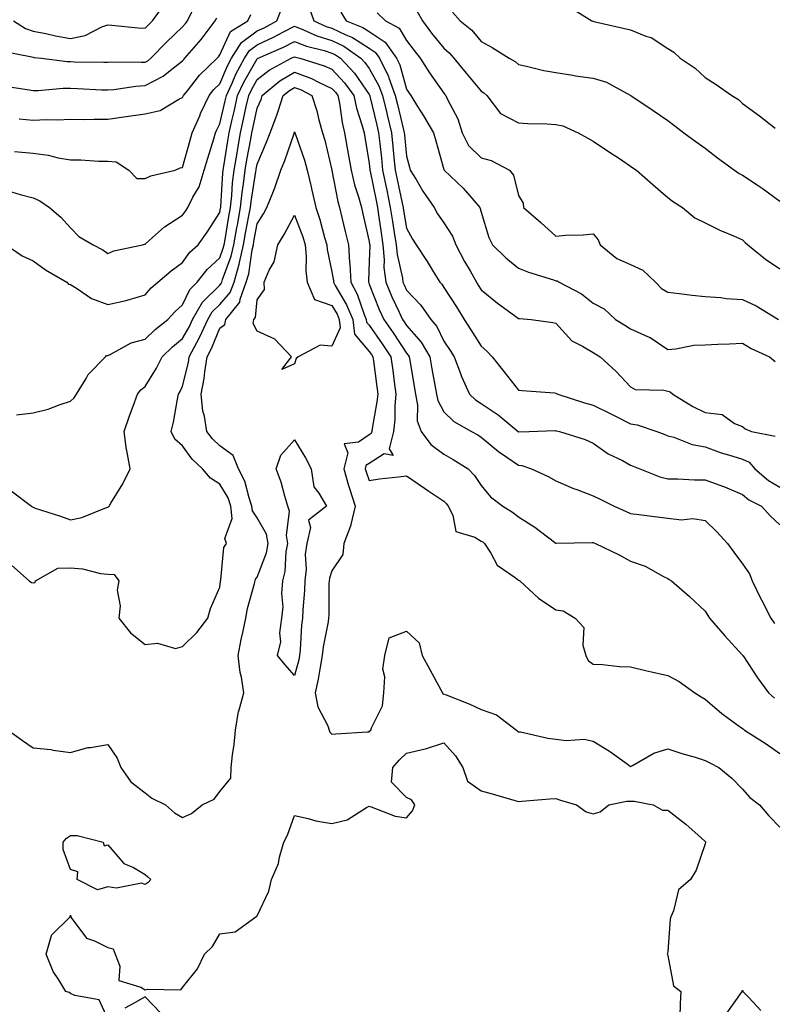
# Model space of a CAD drawing. Units: inches. Extents: x 923603 to 926243, y 7245098 to 7247738.
# Drawn here: x 924284 to 924486, y 7246728 to 7246992 of the extents above; entities that cross this region are included whole.
import ezdxf

# ---------------------------------------------------------------- set-up
doc = ezdxf.new("R2010")
doc.units = ezdxf.units.IN
doc.header["$MEASUREMENT"] = 0
doc.layers.add('Contour_92367245', color=7, linetype='Continuous', true_color=0x6bbc46)

msp = doc.modelspace()

# ---------------------------------------------------------------- linework, layer by layer
at = {"layer": 'Contour_92367245'}
for points in [[(924282.8, 7246991.92, 3237), (924286, 7246989.88, 3237), (924288.05, 7246989.19, 3237), (924291.46, 7246988.51, 3237), (924294, 7246987.87, 3237), (924298.05, 7246987.17, 3237), (924302, 7246987.97, 3237), (924306.44, 7246990.31, 3237), (924308.05, 7246990.88, 3237), (924309.16, 7246990.81, 3237), (924316.2, 7246990.07, 3237), (924318.05, 7246989.96, 3237), (924319.02, 7246990.95, 3237), (924320.03, 7246991.92, 3237), (924323.39, 7246996.58, 3237)], [(924279.93, 7246983.8, 3236), (924287.65, 7246982.32, 3236), (924288.05, 7246982.18, 3236), (924288.27, 7246982.14, 3236), (924290.3, 7246981.92, 3236), (924297.14, 7246981, 3236), (924298.05, 7246980.99, 3236), (924299.01, 7246980.96, 3236), (924307.01, 7246980.88, 3236), (924308.05, 7246980.85, 3236), (924309.05, 7246980.92, 3236), (924316.94, 7246980.82, 3236), (924318.05, 7246980.88, 3236), (924318.73, 7246981.24, 3236), (924319.56, 7246981.92, 3236), (924323.77, 7246986.2, 3236), (924328.05, 7246990.31, 3236), (924328.81, 7246991.17, 3236), (924329.37, 7246991.92, 3236), (924330.63, 7246994.5, 3236)], [(924283.08, 7246956.95, 3233), (924288.05, 7246956.45, 3233), (924292.07, 7246955.93, 3233), (924294.73, 7246955.24, 3233), (924298.05, 7246954.7, 3233), (924300.82, 7246954.69, 3233), (924305.59, 7246954.37, 3233), (924308.05, 7246954.36, 3233), (924310.24, 7246954.12, 3233), (924313.7, 7246951.92, 3233), (924315.78, 7246949.65, 3233), (924318.05, 7246949.71, 3233), (924319.58, 7246950.39, 3233), (924326.09, 7246951.92, 3233), (924327.42, 7246952.55, 3233), (924328.05, 7246952.65, 3233), (924330.06, 7246959.92, 3233), (924330.66, 7246961.92, 3233), (924332.65, 7246966.52, 3233), (924332.88, 7246967.1, 3233), (924335.19, 7246971.92, 3233), (924336.48, 7246973.49, 3233), (924338.05, 7246975.04, 3233), (924340.11, 7246979.86, 3233), (924341.21, 7246981.92, 3233), (924343.85, 7246986.13, 3233), (924348.05, 7246989.25, 3233), (924349.88, 7246990.09, 3233), (924353.34, 7246991.92, 3233), (924354.63, 7246995.34, 3233)], [(924361.89, 7246995.77, 3233), (924363.21, 7246991.92, 3233), (924366.54, 7246990.42, 3233), (924368.05, 7246989.94, 3233), (924371.83, 7246988.14, 3233), (924373.58, 7246987.45, 3233), (924378.05, 7246984.59, 3233), (924379.65, 7246983.51, 3233), (924380.79, 7246981.92, 3233), (924383.19, 7246977.06, 3233), (924383.3, 7246976.68, 3233), (924385.04, 7246971.92, 3233), (924385.62, 7246969.49, 3233), (924387.24, 7246962.73, 3233), (924387.43, 7246961.92, 3233), (924387.49, 7246961.36, 3233), (924388.05, 7246955.68, 3233), (924388.82, 7246952.69, 3233), (924389.03, 7246951.92, 3233), (924390.59, 7246949.38, 3233), (924392.42, 7246946.3, 3233), (924395.43, 7246941.92, 3233), (924396.38, 7246940.25, 3233), (924398.05, 7246937.82, 3233), (924400.38, 7246934.25, 3233), (924401.25, 7246931.92, 3233), (924403.55, 7246927.42, 3233), (924405.05, 7246924.92, 3233), (924406.78, 7246921.92, 3233), (924407.27, 7246921.14, 3233), (924408.05, 7246919.89, 3233), (924412.42, 7246916.3, 3233), (924416.95, 7246913.02, 3233), (924418.05, 7246912.21, 3233), (924418.29, 7246912.15, 3233), (924421.39, 7246911.92, 3233), (924427.27, 7246911.14, 3233), (924428.05, 7246910.93, 3233), (924432.29, 7246906.17, 3233), (924435.19, 7246904.78, 3233), (924438.05, 7246903.06, 3233), (924438.76, 7246902.63, 3233), (924439.91, 7246901.92, 3233), (924444.16, 7246898.03, 3233), (924448.05, 7246893.84, 3233), (924449.31, 7246893.19, 3233), (924457, 7246892.97, 3233), (924458.05, 7246892.7, 3233), (924458.68, 7246892.55, 3233), (924459.34, 7246891.92, 3233), (924464.7, 7246888.57, 3233), (924468.05, 7246887, 3233), (924472.57, 7246886.44, 3233), (924475.87, 7246884.1, 3233), (924478.05, 7246883.24, 3233), (924478.77, 7246882.64, 3233), (924480.43, 7246881.92, 3233), (924486.75, 7246880.62, 3233)], [(924370.42, 7246994.29, 3234), (924371.88, 7246991.92, 3234), (924376.3, 7246990.17, 3234), (924378.05, 7246989.05, 3234), (924382.32, 7246986.19, 3234), (924385.4, 7246981.92, 3234), (924386.27, 7246980.14, 3234), (924388.05, 7246973.64, 3234), (924388.71, 7246972.57, 3234), (924389.16, 7246971.92, 3234), (924391.02, 7246968.95, 3234), (924392.6, 7246966.47, 3234), (924395.29, 7246961.92, 3234), (924395.87, 7246959.74, 3234), (924398.05, 7246952.11, 3234), (924398.09, 7246951.96, 3234), (924398.14, 7246951.92, 3234), (924403.19, 7246947.06, 3234), (924404.97, 7246945.01, 3234), (924407.67, 7246941.92, 3234), (924407.81, 7246941.68, 3234), (924408.05, 7246940.7, 3234), (924410.05, 7246933.92, 3234), (924411.05, 7246931.92, 3234), (924414.61, 7246928.48, 3234), (924418.05, 7246925.7, 3234), (924420.7, 7246924.57, 3234), (924427.43, 7246922.54, 3234), (924428.05, 7246922.32, 3234), (924428.38, 7246922.24, 3234), (924428.95, 7246921.92, 3234), (924434.95, 7246918.82, 3234), (924438.05, 7246916.32, 3234), (924440.94, 7246914.81, 3234), (924444.05, 7246911.92, 3234), (924446.53, 7246910.4, 3234), (924448.05, 7246909.46, 3234), (924452.61, 7246907.36, 3234), (924453.26, 7246907.13, 3234), (924458.05, 7246903.92, 3234), (924460.17, 7246904.04, 3234), (924464.96, 7246905.02, 3234), (924468.05, 7246905.13, 3234), (924471.39, 7246905.27, 3234), (924474.55, 7246905.42, 3234), (924478.05, 7246905.55, 3234), (924480.32, 7246904.19, 3234), (924485.26, 7246901.92, 3234), (924486.77, 7246900.63, 3234)], [(924380.17, 7246994.04, 3235), (924382.38, 7246991.92, 3235), (924386.1, 7246989.97, 3235), (924388.05, 7246986.68, 3235), (924390.07, 7246983.94, 3235), (924391.68, 7246981.92, 3235), (924394.16, 7246978.03, 3235), (924398.05, 7246972.52, 3235), (924398.32, 7246972.18, 3235), (924398.54, 7246971.92, 3235), (924398.93, 7246971.04, 3235), (924401.83, 7246965.71, 3235), (924402.99, 7246961.92, 3235), (924404.67, 7246958.53, 3235), (924408.05, 7246955.27, 3235), (924410.68, 7246954.55, 3235), (924415.63, 7246951.92, 3235), (924416.73, 7246950.6, 3235), (924418.05, 7246945.15, 3235), (924419.25, 7246943.12, 3235), (924419.41, 7246941.92, 3235), (924424, 7246937.88, 3235), (924428.05, 7246934.26, 3235), (924430.65, 7246934.52, 3235), (924435.4, 7246934.57, 3235), (924438.05, 7246934.89, 3235), (924439.41, 7246933.28, 3235), (924439.95, 7246931.92, 3235), (924444.39, 7246928.27, 3235), (924448.05, 7246926.65, 3235), (924451.3, 7246925.17, 3235), (924454.75, 7246921.92, 3235), (924456.33, 7246920.2, 3235), (924458.05, 7246919.23, 3235), (924461.08, 7246918.89, 3235), (924464.58, 7246918.45, 3235), (924468.05, 7246918.08, 3235), (924472.19, 7246917.78, 3235), (924473.67, 7246917.55, 3235), (924478.05, 7246917.28, 3235), (924481.72, 7246915.59, 3235), (924487.69, 7246911.92, 3235)], [(924390.78, 7246994.65, 3236), (924392.31, 7246991.92, 3236), (924394.76, 7246988.64, 3236), (924398.05, 7246984.57, 3236), (924399.5, 7246983.38, 3236), (924400.75, 7246981.92, 3236), (924404.04, 7246977.92, 3236), (924408.05, 7246973.05, 3236), (924408.74, 7246972.61, 3236), (924409.54, 7246971.92, 3236), (924413.2, 7246967.07, 3236), (924418.05, 7246964.59, 3236), (924420.55, 7246964.41, 3236), (924425.63, 7246964.34, 3236), (924428.05, 7246964.19, 3236), (924429.9, 7246963.77, 3236), (924434.03, 7246961.92, 3236), (924436.64, 7246960.51, 3236), (924438.05, 7246959.71, 3236), (924442.71, 7246956.58, 3236), (924444.78, 7246955.19, 3236), (924448.05, 7246952.99, 3236), (924448.69, 7246952.56, 3236), (924449.64, 7246951.92, 3236), (924454.07, 7246947.95, 3236), (924458.05, 7246944.63, 3236), (924459.55, 7246943.42, 3236), (924461.97, 7246941.92, 3236), (924465.25, 7246939.12, 3236), (924468.05, 7246937.8, 3236), (924471.96, 7246935.83, 3236), (924475.66, 7246934.31, 3236), (924478.05, 7246933.25, 3236), (924478.72, 7246932.59, 3236), (924479.49, 7246931.92, 3236), (924484.22, 7246928.09, 3236), (924488.05, 7246925.52, 3236)], [(924400.37, 7246994.24, 3237), (924402.39, 7246991.92, 3237), (924405.55, 7246989.42, 3237), (924408.05, 7246986.39, 3237), (924410.95, 7246984.82, 3237), (924415.54, 7246981.92, 3237), (924417.13, 7246981, 3237), (924418.05, 7246980.23, 3237), (924420.16, 7246979.81, 3237), (924424.79, 7246978.66, 3237), (924428.05, 7246978.08, 3237), (924432.6, 7246977.37, 3237), (924433.34, 7246977.21, 3237), (924438.05, 7246976.57, 3237), (924441.6, 7246975.47, 3237), (924447.96, 7246972.01, 3237), (924448.05, 7246971.97, 3237), (924448.13, 7246971.92, 3237), (924454.06, 7246967.93, 3237), (924458.05, 7246965.25, 3237), (924459.89, 7246963.76, 3237), (924462.34, 7246961.92, 3237), (924465.61, 7246959.48, 3237), (924468.05, 7246957.78, 3237), (924471.34, 7246955.21, 3237), (924475.91, 7246951.92, 3237), (924477.16, 7246951.03, 3237), (924478.05, 7246950.6, 3237), (924481.98, 7246947.98, 3237), (924483.28, 7246947.14, 3237), (924488.05, 7246943.64, 3237)], [(924431.75, 7246995.62, 3238), (924437.67, 7246991.92, 3238), (924437.97, 7246991.84, 3238), (924438.05, 7246991.82, 3238), (924438.18, 7246991.79, 3238), (924446.05, 7246989.92, 3238), (924448.05, 7246989.5, 3238), (924452.14, 7246987.83, 3238), (924453.57, 7246987.44, 3238), (924458.05, 7246984.55, 3238), (924459.66, 7246983.53, 3238), (924461.3, 7246981.92, 3238), (924465.35, 7246979.22, 3238), (924468.05, 7246976.77, 3238), (924471, 7246974.87, 3238), (924475.14, 7246971.92, 3238), (924476.96, 7246970.83, 3238), (924478.05, 7246969.77, 3238), (924482.57, 7246966.44, 3238), (924486.8, 7246963.16, 3238)], [(924280.54, 7246974.4, 3235), (924286.4, 7246973.57, 3235), (924288.05, 7246973.29, 3235), (924289.39, 7246973.26, 3235), (924296.05, 7246973.92, 3235), (924298.05, 7246973.88, 3235), (924299.96, 7246973.82, 3235), (924306.48, 7246973.48, 3235), (924308.05, 7246973.43, 3235), (924309.69, 7246973.56, 3235), (924315.53, 7246974.44, 3235), (924318.05, 7246974.6, 3235), (924322.89, 7246977.08, 3235), (924324.72, 7246978.59, 3235), (924328.05, 7246981.2, 3235), (924328.37, 7246981.6, 3235), (924328.7, 7246981.92, 3235), (924333.05, 7246986.92, 3235), (924336.81, 7246991.92, 3235), (924337.21, 7246992.76, 3235)], [(924284.28, 7246965.69, 3234), (924288.05, 7246965.33, 3234), (924291.59, 7246965.46, 3234), (924294.57, 7246965.41, 3234), (924298.05, 7246965.55, 3234), (924301.64, 7246965.51, 3234), (924304.36, 7246965.61, 3234), (924308.05, 7246965.57, 3234), (924312.33, 7246966.2, 3234), (924313.62, 7246966.35, 3234), (924318.05, 7246967.05, 3234), (924322.04, 7246967.93, 3234), (924327.1, 7246970.97, 3234), (924328.05, 7246971.37, 3234), (924328.21, 7246971.76, 3234), (924328.28, 7246971.92, 3234), (924329.34, 7246973.21, 3234), (924332.63, 7246977.34, 3234), (924337.31, 7246981.92, 3234), (924337.65, 7246982.31, 3234), (924338.05, 7246982.85, 3234), (924340.9, 7246989.07, 3234), (924345.53, 7246991.92, 3234), (924346.35, 7246993.62, 3234)], [(924282.24, 7246946.11, 3232), (924284.61, 7246945.37, 3232), (924288.05, 7246944.52, 3232), (924289.83, 7246943.7, 3232), (924292.46, 7246941.92, 3232), (924295.44, 7246939.31, 3232), (924298.05, 7246936.51, 3232), (924300.24, 7246934.11, 3232), (924304.13, 7246931.92, 3232), (924306.74, 7246930.61, 3232), (924308.05, 7246929.61, 3232), (924309.67, 7246930.3, 3232), (924317.3, 7246931.92, 3232), (924317.91, 7246932.06, 3232), (924318.05, 7246932.12, 3232), (924319.99, 7246933.85, 3232), (924323.19, 7246936.78, 3232), (924328.05, 7246939.91, 3232), (924328.9, 7246941.07, 3232), (924329.46, 7246941.92, 3232), (924330.79, 7246944.65, 3232), (924332.48, 7246947.49, 3232), (924333.86, 7246951.92, 3232), (924334.8, 7246955.17, 3232), (924336.4, 7246960.28, 3232), (924336.9, 7246961.92, 3232), (924337.25, 7246962.72, 3232), (924338.05, 7246964.31, 3232), (924339.49, 7246970.48, 3232), (924339.8, 7246971.92, 3232), (924341.33, 7246975.2, 3232), (924342.36, 7246977.61, 3232), (924344.68, 7246981.92, 3232), (924345.97, 7246984, 3232), (924348.05, 7246985.54, 3232), (924352.42, 7246987.55, 3232), (924355.09, 7246988.96, 3232), (924358.05, 7246990.46, 3232), (924360.46, 7246989.52, 3232), (924364.03, 7246987.9, 3232), (924368.05, 7246986.62, 3232), (924371.24, 7246985.1, 3232), (924375.84, 7246981.92, 3232), (924376.91, 7246980.78, 3232), (924378.05, 7246979.14, 3232), (924380.66, 7246974.54, 3232), (924381.62, 7246971.92, 3232), (924382.74, 7246967.23, 3232), (924382.85, 7246966.72, 3232), (924384, 7246961.92, 3232), (924384.39, 7246958.26, 3232), (924384.68, 7246955.29, 3232), (924385.03, 7246951.92, 3232), (924385.54, 7246949.41, 3232), (924386.87, 7246943.1, 3232), (924387.12, 7246941.92, 3232), (924387.24, 7246941.11, 3232), (924388.05, 7246936.39, 3232), (924389.61, 7246933.48, 3232), (924390.65, 7246931.92, 3232), (924393.56, 7246927.43, 3232), (924395.17, 7246924.8, 3232), (924396.96, 7246921.92, 3232), (924397.49, 7246921.35, 3232), (924398.05, 7246920.47, 3232), (924401.39, 7246915.27, 3232), (924403.49, 7246911.92, 3232), (924405.31, 7246909.19, 3232), (924408.05, 7246904.75, 3232), (924409.58, 7246903.44, 3232), (924410.98, 7246901.92, 3232), (924414.12, 7246897.98, 3232), (924418.05, 7246893.03, 3232), (924418.98, 7246892.86, 3232), (924427.7, 7246892.26, 3232), (924428.05, 7246892.21, 3232), (924428.25, 7246892.12, 3232), (924428.58, 7246891.92, 3232), (924435.72, 7246889.59, 3232), (924438.05, 7246888.99, 3232), (924442.74, 7246886.61, 3232), (924443.98, 7246885.99, 3232), (924448.05, 7246883.94, 3232), (924449.81, 7246883.68, 3232), (924455.13, 7246881.92, 3232), (924457.24, 7246881.11, 3232), (924458.05, 7246880.78, 3232), (924459.61, 7246880.36, 3232), (924464.57, 7246878.44, 3232), (924468.05, 7246877.77, 3232), (924472.36, 7246876.23, 3232), (924474.29, 7246875.68, 3232), (924478.05, 7246874.47, 3232), (924479.8, 7246873.67, 3232), (924481.33, 7246871.92, 3232), (924484.96, 7246868.83, 3232), (924488.05, 7246867.02, 3232)], [(924280.84, 7246931.92, 3231), (924285.07, 7246928.93, 3231), (924288.05, 7246927.59, 3231), (924291.37, 7246925.24, 3231), (924297.03, 7246921.92, 3231), (924297.55, 7246921.42, 3231), (924298.05, 7246921.25, 3231), (924299.67, 7246920.3, 3231), (924303.71, 7246917.58, 3231), (924308.05, 7246915.91, 3231), (924312.98, 7246916.99, 3231), (924313.22, 7246917.09, 3231), (924318.05, 7246918.55, 3231), (924319.61, 7246920.36, 3231), (924321.43, 7246921.92, 3231), (924325.02, 7246924.96, 3231), (924328.05, 7246927.19, 3231), (924330.04, 7246929.93, 3231), (924332.24, 7246931.92, 3231), (924334.68, 7246935.29, 3231), (924338.05, 7246940.58, 3231), (924338.25, 7246941.72, 3231), (924338.28, 7246941.92, 3231), (924338.31, 7246942.17, 3231), (924338.84, 7246951.13, 3231), (924338.93, 7246951.92, 3231), (924339.11, 7246952.98, 3231), (924340.16, 7246959.8, 3231), (924340.54, 7246961.92, 3231), (924341.26, 7246965.13, 3231), (924341.94, 7246968.03, 3231), (924342.8, 7246971.92, 3231), (924344.46, 7246975.5, 3231), (924348.05, 7246981.78, 3231), (924348.13, 7246981.84, 3231), (924348.27, 7246981.92, 3231), (924355.08, 7246984.89, 3231), (924358.05, 7246986.38, 3231), (924361.26, 7246985.13, 3231), (924366.01, 7246983.95, 3231), (924368.05, 7246983.31, 3231), (924368.99, 7246982.86, 3231), (924370.35, 7246981.92, 3231), (924374.07, 7246977.94, 3231), (924378.05, 7246972.23, 3231), (924378.16, 7246972.04, 3231), (924378.21, 7246971.92, 3231), (924378.25, 7246971.71, 3231), (924380.09, 7246963.95, 3231), (924380.57, 7246961.92, 3231), (924380.87, 7246959.11, 3231), (924381.3, 7246955.17, 3231), (924381.64, 7246951.92, 3231), (924382.56, 7246947.41, 3231), (924382.73, 7246946.6, 3231), (924383.69, 7246941.92, 3231), (924384.27, 7246938.13, 3231), (924384.77, 7246935.2, 3231), (924385.28, 7246931.92, 3231), (924385.5, 7246929.37, 3231), (924386.95, 7246923.01, 3231), (924387.08, 7246921.92, 3231), (924387.37, 7246921.24, 3231), (924388.05, 7246919.81, 3231), (924391.9, 7246915.77, 3231), (924394.54, 7246911.92, 3231), (924396.16, 7246910.04, 3231), (924398.05, 7246906.13, 3231), (924399.74, 7246903.62, 3231), (924400.81, 7246901.92, 3231), (924402.52, 7246897.45, 3231), (924402.78, 7246896.66, 3231), (924404.94, 7246891.92, 3231), (924406.5, 7246890.38, 3231), (924408.05, 7246889.38, 3231), (924412.55, 7246886.42, 3231), (924417.95, 7246881.92, 3231), (924418, 7246881.87, 3231), (924418.05, 7246881.84, 3231), (924418.14, 7246881.83, 3231), (924420.91, 7246881.92, 3231), (924427.83, 7246882.14, 3231), (924428.05, 7246882.13, 3231), (924428.22, 7246882.09, 3231), (924429.02, 7246881.92, 3231), (924435.86, 7246879.73, 3231), (924438.05, 7246878.77, 3231), (924442.05, 7246875.92, 3231), (924445.87, 7246874.11, 3231), (924448.05, 7246872.93, 3231), (924448.77, 7246872.64, 3231), (924450.5, 7246871.92, 3231), (924455.87, 7246869.73, 3231), (924458.05, 7246869.22, 3231), (924460.73, 7246869.24, 3231), (924465.13, 7246868.99, 3231), (924468.05, 7246869.01, 3231), (924472.69, 7246867.28, 3231), (924473.23, 7246867.11, 3231), (924478.05, 7246865.05, 3231), (924479.77, 7246863.64, 3231), (924483.08, 7246861.92, 3231), (924485.41, 7246859.28, 3231), (924488.05, 7246856.9, 3231)], [(924283.62, 7246886.35, 3230), (924288.05, 7246886.9, 3230), (924292.11, 7246887.86, 3230), (924295.32, 7246889.19, 3230), (924298.05, 7246890.05, 3230), (924299.06, 7246890.9, 3230), (924299.68, 7246891.92, 3230), (924302.21, 7246896.08, 3230), (924302.78, 7246897.19, 3230), (924307.41, 7246901.92, 3230), (924307.72, 7246902.24, 3230), (924308.05, 7246902.29, 3230), (924308.68, 7246902.55, 3230), (924314.31, 7246905.66, 3230), (924318.05, 7246906.63, 3230), (924320.72, 7246909.25, 3230), (924324.11, 7246911.92, 3230), (924325.96, 7246914.01, 3230), (924328.05, 7246915.85, 3230), (924330, 7246919.97, 3230), (924332, 7246921.92, 3230), (924334.63, 7246925.34, 3230), (924338.05, 7246928.48, 3230), (924338.98, 7246930.99, 3230), (924339.2, 7246931.92, 3230), (924339.44, 7246933.32, 3230), (924340.49, 7246939.48, 3230), (924340.93, 7246941.92, 3230), (924341.27, 7246945.14, 3230), (924341.47, 7246948.5, 3230), (924341.87, 7246951.92, 3230), (924342.65, 7246956.52, 3230), (924342.76, 7246957.21, 3230), (924343.58, 7246961.92, 3230), (924344.41, 7246965.56, 3230), (924345.14, 7246969.01, 3230), (924345.78, 7246971.92, 3230), (924346.5, 7246973.46, 3230), (924348.05, 7246976.17, 3230), (924351.22, 7246978.75, 3230), (924357.17, 7246981.92, 3230), (924357.78, 7246982.18, 3230), (924358.05, 7246982.32, 3230), (924358.34, 7246982.21, 3230), (924359.51, 7246981.92, 3230), (924366.03, 7246979.9, 3230), (924368.05, 7246978.95, 3230), (924371.46, 7246975.33, 3230), (924373.95, 7246971.92, 3230), (924374.66, 7246968.53, 3230), (924376.2, 7246963.77, 3230), (924376.67, 7246961.92, 3230), (924376.87, 7246960.74, 3230), (924378.05, 7246953.75, 3230), (924378.23, 7246952.11, 3230), (924378.25, 7246951.92, 3230), (924378.3, 7246951.67, 3230), (924379.89, 7246943.77, 3230), (924380.27, 7246941.92, 3230), (924380.67, 7246939.3, 3230), (924381.23, 7246935.1, 3230), (924381.73, 7246931.92, 3230), (924382.08, 7246927.9, 3230), (924382.01, 7246925.88, 3230), (924382.46, 7246921.92, 3230), (924384.11, 7246917.98, 3230), (924386.08, 7246913.88, 3230), (924386.99, 7246911.92, 3230), (924387.42, 7246911.3, 3230), (924388.05, 7246910.34, 3230), (924392.01, 7246905.88, 3230), (924394.26, 7246901.92, 3230), (924394.81, 7246898.69, 3230), (924395.63, 7246894.34, 3230), (924396.05, 7246891.92, 3230), (924396.39, 7246890.26, 3230), (924398.05, 7246887.19, 3230), (924400.71, 7246884.58, 3230), (924405.42, 7246881.92, 3230), (924407.11, 7246880.98, 3230), (924408.05, 7246880.41, 3230), (924412.67, 7246876.54, 3230), (924414.92, 7246875.05, 3230), (924418.05, 7246872.88, 3230), (924418.9, 7246872.77, 3230), (924421.48, 7246871.92, 3230), (924425.96, 7246869.83, 3230), (924428.05, 7246868.7, 3230), (924432.75, 7246866.62, 3230), (924433.62, 7246866.35, 3230), (924438.05, 7246864.72, 3230), (924439.94, 7246863.81, 3230), (924443.65, 7246861.92, 3230), (924446.66, 7246860.53, 3230), (924448.05, 7246859.98, 3230), (924450.3, 7246859.67, 3230), (924455.18, 7246859.06, 3230), (924458.05, 7246858.66, 3230), (924461.68, 7246858.29, 3230), (924464.74, 7246858.61, 3230), (924468.05, 7246858.07, 3230), (924471.17, 7246855.04, 3230), (924474.02, 7246851.92, 3230), (924475.72, 7246849.59, 3230), (924478.05, 7246846.44, 3230), (924479.89, 7246843.76, 3230), (924480.63, 7246841.92, 3230), (924483.07, 7246836.94, 3230), (924483.12, 7246836.85, 3230), (924485.63, 7246831.92, 3230), (924486.63, 7246830.5, 3230)], [(924282.14, 7246866.01, 3229), (924287.6, 7246861.92, 3229), (924287.84, 7246861.71, 3229), (924288.05, 7246861.6, 3229), (924288.55, 7246861.42, 3229), (924295.39, 7246859.26, 3229), (924298.05, 7246858.28, 3229), (924301.07, 7246858.9, 3229), (924307.67, 7246861.54, 3229), (924308.05, 7246861.65, 3229), (924308.21, 7246861.76, 3229), (924308.39, 7246861.92, 3229), (924308.86, 7246862.73, 3229), (924312.08, 7246867.9, 3229), (924314, 7246871.92, 3229), (924313.12, 7246876.84, 3229), (924313.09, 7246876.96, 3229), (924312.46, 7246881.92, 3229), (924313.85, 7246886.12, 3229), (924314.8, 7246888.68, 3229), (924315.95, 7246891.92, 3229), (924316.93, 7246893.04, 3229), (924318.05, 7246894, 3229), (924321.07, 7246898.9, 3229), (924322.58, 7246901.92, 3229), (924325.33, 7246904.64, 3229), (924328.05, 7246906.82, 3229), (924329.88, 7246910.08, 3229), (924330.71, 7246911.92, 3229), (924333.42, 7246916.55, 3229), (924338.05, 7246921.1, 3229), (924338.44, 7246921.53, 3229), (924338.57, 7246921.92, 3229), (924338.79, 7246922.66, 3229), (924341.1, 7246928.87, 3229), (924341.81, 7246931.92, 3229), (924342.61, 7246936.48, 3229), (924342.74, 7246937.23, 3229), (924343.57, 7246941.92, 3229), (924344, 7246945.96, 3229), (924344.38, 7246948.25, 3229), (924344.81, 7246951.92, 3229), (924345.28, 7246954.69, 3229), (924346.33, 7246960.2, 3229), (924346.63, 7246961.92, 3229), (924346.89, 7246963.07, 3229), (924348.05, 7246968.49, 3229), (924349.08, 7246970.89, 3229), (924349.42, 7246971.92, 3229), (924354.1, 7246975.87, 3229), (924358.05, 7246978.22, 3229), (924362.63, 7246976.49, 3229), (924364.43, 7246975.54, 3229), (924368.05, 7246973.84, 3229), (924368.98, 7246972.86, 3229), (924369.67, 7246971.92, 3229), (924370.09, 7246969.88, 3229), (924370.78, 7246964.65, 3229), (924371.47, 7246961.92, 3229), (924372.18, 7246957.79, 3229), (924372.44, 7246956.31, 3229), (924373.19, 7246951.92, 3229), (924374.14, 7246948.01, 3229), (924375.19, 7246944.78, 3229), (924375.98, 7246941.92, 3229), (924376.38, 7246940.25, 3229), (924378.05, 7246932.83, 3229), (924378.16, 7246932.03, 3229), (924378.18, 7246931.92, 3229), (924378.19, 7246931.78, 3229), (924378.05, 7246927.58, 3229), (924377.82, 7246922.14, 3229), (924377.84, 7246921.92, 3229), (924377.91, 7246921.78, 3229), (924378.05, 7246921.36, 3229), (924380.74, 7246914.61, 3229), (924381.97, 7246911.92, 3229), (924384.46, 7246908.33, 3229), (924388.05, 7246902.91, 3229), (924388.51, 7246902.39, 3229), (924388.78, 7246901.92, 3229), (924388.93, 7246901.04, 3229), (924390.06, 7246893.93, 3229), (924390.41, 7246891.92, 3229), (924391.01, 7246888.96, 3229), (924390.93, 7246884.8, 3229), (924391.97, 7246881.92, 3229), (924394.56, 7246878.43, 3229), (924398.05, 7246875.85, 3229), (924400.55, 7246874.42, 3229), (924404.52, 7246871.92, 3229), (924406.26, 7246870.13, 3229), (924408.05, 7246867.45, 3229), (924410.58, 7246864.45, 3229), (924413.87, 7246861.92, 3229), (924416.44, 7246860.31, 3229), (924418.05, 7246859.07, 3229), (924422.42, 7246856.29, 3229), (924427.69, 7246852.28, 3229), (924428.05, 7246852.02, 3229), (924428.13, 7246852, 3229), (924437.77, 7246852.19, 3229), (924438.05, 7246852.16, 3229), (924438.22, 7246852.09, 3229), (924438.67, 7246851.92, 3229), (924445.01, 7246848.88, 3229), (924448.05, 7246847.14, 3229), (924451.94, 7246845.81, 3229), (924456.89, 7246843.08, 3229), (924458.05, 7246842.54, 3229), (924458.43, 7246842.3, 3229), (924458.98, 7246841.92, 3229), (924463.84, 7246837.71, 3229), (924468.05, 7246833.8, 3229), (924468.76, 7246832.62, 3229), (924469.19, 7246831.92, 3229), (924473.28, 7246827.15, 3229), (924478.05, 7246821.98, 3229), (924478.07, 7246821.95, 3229), (924478.18, 7246821.78, 3229), (924482.05, 7246815.92, 3229), (924485.03, 7246811.92, 3229), (924486.61, 7246810.48, 3229)], [(924282.22, 7246846.09, 3228), (924286.99, 7246841.92, 3228), (924287.62, 7246841.49, 3228), (924288.05, 7246841.37, 3228), (924288.55, 7246841.42, 3228), (924288.65, 7246841.92, 3228), (924294.63, 7246845.34, 3228), (924298.05, 7246845.41, 3228), (924301.27, 7246845.14, 3228), (924306.08, 7246843.89, 3228), (924308.05, 7246843.67, 3228), (924309.71, 7246843.58, 3228), (924310.98, 7246841.92, 3228), (924310.55, 7246839.42, 3228), (924311.33, 7246835.2, 3228), (924311.03, 7246831.92, 3228), (924314.08, 7246827.96, 3228), (924318.05, 7246824.83, 3228), (924321.32, 7246825.19, 3228), (924326.18, 7246823.79, 3228), (924328.05, 7246824.33, 3228), (924331.86, 7246828.11, 3228), (924334.85, 7246831.92, 3228), (924335.5, 7246834.47, 3228), (924338.05, 7246840.18, 3228), (924338.2, 7246841.77, 3228), (924338.23, 7246841.92, 3228), (924338.31, 7246842.18, 3228), (924339.12, 7246850.85, 3228), (924339.81, 7246851.92, 3228), (924339.36, 7246853.23, 3228), (924341.38, 7246858.59, 3228), (924341.03, 7246861.92, 3228), (924340.24, 7246864.12, 3228), (924338.05, 7246867.81, 3228), (924335.54, 7246869.41, 3228), (924333.37, 7246871.92, 3228), (924330.6, 7246874.48, 3228), (924328.05, 7246878.04, 3228), (924326.03, 7246879.9, 3228), (924325.03, 7246881.92, 3228), (924325.6, 7246884.37, 3228), (924326.7, 7246890.56, 3228), (924326.99, 7246891.92, 3228), (924327.38, 7246892.59, 3228), (924328.05, 7246894.07, 3228), (924329.61, 7246900.36, 3228), (924329.87, 7246901.92, 3228), (924331.87, 7246905.75, 3228), (924332.72, 7246907.25, 3228), (924334.82, 7246911.92, 3228), (924336.01, 7246913.95, 3228), (924338.05, 7246915.95, 3228), (924340.85, 7246919.12, 3228), (924341.85, 7246921.92, 3228), (924343.25, 7246926.71, 3228), (924343.32, 7246927.19, 3228), (924344.42, 7246931.92, 3228), (924344.96, 7246935.01, 3228), (924345.82, 7246939.69, 3228), (924346.22, 7246941.92, 3228), (924346.4, 7246943.57, 3228), (924347.71, 7246951.58, 3228), (924347.75, 7246951.92, 3228), (924347.79, 7246952.18, 3228), (924348.05, 7246953.53, 3228), (924350.57, 7246959.4, 3228), (924351.51, 7246961.92, 3228), (924353.32, 7246966.65, 3228), (924353.54, 7246967.42, 3228), (924355.05, 7246971.92, 3228), (924356.68, 7246973.29, 3228), (924358.05, 7246974.11, 3228), (924359.64, 7246973.51, 3228), (924362.65, 7246971.92, 3228), (924363.99, 7246967.86, 3228), (924364.53, 7246965.44, 3228), (924365.52, 7246961.92, 3228), (924366.13, 7246960, 3228), (924368.01, 7246951.96, 3228), (924368.05, 7246951.8, 3228), (924369.64, 7246943.51, 3228), (924370.09, 7246941.92, 3228), (924370.72, 7246939.25, 3228), (924371.64, 7246935.5, 3228), (924372.47, 7246931.92, 3228), (924372.81, 7246927.16, 3228), (924372.88, 7246926.74, 3228), (924373.15, 7246921.92, 3228), (924374.86, 7246918.73, 3228), (924376.7, 7246913.28, 3228), (924377.25, 7246911.92, 3228), (924377.34, 7246911.21, 3228), (924378.05, 7246910.37, 3228), (924381.53, 7246905.4, 3228), (924383.86, 7246901.92, 3228), (924384.35, 7246898.22, 3228), (924384.76, 7246895.2, 3228), (924385.2, 7246891.92, 3228), (924384.92, 7246888.79, 3228), (924384.87, 7246885.1, 3228), (924384.52, 7246881.92, 3228), (924383.42, 7246877.29, 3228), (924384.48, 7246875.49, 3228), (924382.04, 7246875.91, 3228), (924378.05, 7246873.38, 3228), (924377.18, 7246872.79, 3228), (924376.95, 7246871.92, 3228), (924377.2, 7246871.07, 3228), (924378.05, 7246868.76, 3228), (924380.77, 7246869.2, 3228), (924385.89, 7246869.76, 3228), (924388.05, 7246870.08, 3228), (924392.84, 7246866.71, 3228), (924394.05, 7246865.92, 3228), (924398.05, 7246863.27, 3228), (924398.72, 7246862.58, 3228), (924399.19, 7246861.92, 3228), (924400.47, 7246859.5, 3228), (924401.29, 7246855.16, 3228), (924406.36, 7246853.61, 3228), (924408.05, 7246852.57, 3228), (924408.45, 7246852.32, 3228), (924408.94, 7246851.92, 3228), (924410.62, 7246849.35, 3228), (924412.28, 7246846.15, 3228), (924417.13, 7246842.84, 3228), (924418.05, 7246842.13, 3228), (924418.17, 7246842.04, 3228), (924418.37, 7246841.92, 3228), (924423.43, 7246837.3, 3228), (924428.05, 7246834.15, 3228), (924429.97, 7246833.83, 3228), (924433.23, 7246831.92, 3228), (924435.55, 7246829.42, 3228), (924435.28, 7246824.69, 3228), (924436.11, 7246821.92, 3228), (924436.7, 7246820.57, 3228), (924438.05, 7246819.61, 3228), (924440.5, 7246819.47, 3228), (924445.11, 7246818.97, 3228), (924448.05, 7246818.83, 3228), (924452.06, 7246817.91, 3228), (924453.7, 7246817.57, 3228), (924458.05, 7246816.51, 3228), (924461.04, 7246814.91, 3228), (924465.26, 7246811.92, 3228), (924466.95, 7246810.82, 3228), (924468.05, 7246810.21, 3228), (924472.51, 7246806.38, 3228), (924476.51, 7246803.45, 3228), (924478.05, 7246802.31, 3228), (924478.26, 7246802.13, 3228), (924478.57, 7246801.92, 3228), (924484.41, 7246798.28, 3228), (924488.05, 7246795.65, 3228)], [(924281.32, 7246801.92, 3227), (924285.23, 7246799.1, 3227), (924288.05, 7246797.14, 3227), (924292.82, 7246796.69, 3227), (924293.44, 7246796.54, 3227), (924298.05, 7246795.95, 3227), (924302.67, 7246797.3, 3227), (924303.41, 7246797.27, 3227), (924308.05, 7246798.09, 3227), (924310.54, 7246794.4, 3227), (924311.49, 7246791.92, 3227), (924314.23, 7246788.1, 3227), (924318.05, 7246785.14, 3227), (924319.81, 7246783.69, 3227), (924323.48, 7246781.92, 3227), (924325.9, 7246779.77, 3227), (924328.05, 7246778.54, 3227), (924330.42, 7246779.55, 3227), (924333.33, 7246781.92, 3227), (924336.53, 7246783.44, 3227), (924338.05, 7246785.43, 3227), (924340.97, 7246789, 3227), (924341.08, 7246791.92, 3227), (924341.41, 7246795.28, 3227), (924341.89, 7246798.08, 3227), (924342.21, 7246801.92, 3227), (924343.08, 7246806.89, 3227), (924343.13, 7246807.01, 3227), (924344.49, 7246811.92, 3227), (924343.84, 7246816.13, 3227), (924343.45, 7246817.32, 3227), (924342.98, 7246821.92, 3227), (924343.76, 7246826.21, 3227), (924344.22, 7246828.08, 3227), (924344.99, 7246831.92, 3227), (924345.44, 7246834.53, 3227), (924347.33, 7246841.2, 3227), (924347.48, 7246841.92, 3227), (924347.62, 7246842.35, 3227), (924348.05, 7246842.92, 3227), (924350.53, 7246849.44, 3227), (924350.98, 7246851.92, 3227), (924350.56, 7246854.44, 3227), (924348.05, 7246858.82, 3227), (924346.78, 7246860.65, 3227), (924346.65, 7246861.92, 3227), (924345.86, 7246864.11, 3227), (924344.74, 7246868.61, 3227), (924343.05, 7246871.92, 3227), (924341.64, 7246875.51, 3227), (924338.05, 7246878.04, 3227), (924336.05, 7246879.92, 3227), (924334.53, 7246881.92, 3227), (924333.92, 7246886.04, 3227), (924333.48, 7246887.35, 3227), (924333.05, 7246891.92, 3227), (924333.85, 7246896.13, 3227), (924334.02, 7246897.89, 3227), (924334.67, 7246901.92, 3227), (924335.83, 7246904.14, 3227), (924338.05, 7246909.58, 3227), (924339.4, 7246910.57, 3227), (924339.67, 7246911.92, 3227), (924343.43, 7246916.54, 3227), (924343.51, 7246917.38, 3227), (924345.13, 7246921.92, 3227), (924345.78, 7246924.19, 3227), (924346.72, 7246930.59, 3227), (924347.03, 7246931.92, 3227), (924347.18, 7246932.79, 3227), (924348.05, 7246937.51, 3227), (924349.73, 7246940.24, 3227), (924350.66, 7246941.92, 3227), (924352.39, 7246946.27, 3227), (924352.8, 7246947.16, 3227), (924354.38, 7246951.92, 3227), (924355.44, 7246954.53, 3227), (924357.93, 7246961.79, 3227), (924357.97, 7246961.92, 3227), (924358, 7246961.98, 3227), (924358.05, 7246962.17, 3227), (924358.12, 7246961.99, 3227), (924358.14, 7246961.92, 3227), (924358.18, 7246961.79, 3227), (924360.72, 7246954.59, 3227), (924361.46, 7246951.92, 3227), (924362.48, 7246947.49, 3227), (924362.7, 7246946.57, 3227), (924363.77, 7246941.92, 3227), (924364.85, 7246938.72, 3227), (924366.11, 7246933.86, 3227), (924366.69, 7246931.92, 3227), (924366.8, 7246930.67, 3227), (924368.05, 7246924.69, 3227), (924368.45, 7246922.32, 3227), (924368.47, 7246921.92, 3227), (924368.95, 7246921.02, 3227), (924372.01, 7246915.88, 3227), (924373.64, 7246911.92, 3227), (924374.1, 7246907.97, 3227), (924378.05, 7246903.33, 3227), (924378.63, 7246902.5, 3227), (924379.02, 7246901.92, 3227), (924379.16, 7246900.81, 3227), (924380.05, 7246893.92, 3227), (924380.32, 7246891.92, 3227), (924380.13, 7246889.84, 3227), (924378.81, 7246882.68, 3227), (924378.73, 7246881.92, 3227), (924378.6, 7246881.37, 3227), (924378.05, 7246881.02, 3227), (924375.2, 7246879.07, 3227), (924371.33, 7246878.64, 3227), (924372.36, 7246876.23, 3227), (924371.22, 7246871.92, 3227), (924372.54, 7246867.44, 3227), (924372.74, 7246866.62, 3227), (924374.29, 7246861.92, 3227), (924373.16, 7246857.03, 3227), (924373.15, 7246856.82, 3227), (924371.29, 7246851.92, 3227), (924371.02, 7246848.95, 3227), (924368.05, 7246844.61, 3227), (924367.39, 7246842.58, 3227), (924367.31, 7246841.92, 3227), (924367.28, 7246841.15, 3227), (924367.21, 7246832.76, 3227), (924367.18, 7246831.92, 3227), (924367.04, 7246830.91, 3227), (924365.76, 7246824.21, 3227), (924365.49, 7246821.92, 3227), (924364.88, 7246818.75, 3227), (924364.41, 7246815.56, 3227), (924363.61, 7246811.92, 3227), (924364.32, 7246808.19, 3227), (924366.94, 7246803.03, 3227), (924367.3, 7246801.92, 3227), (924367.54, 7246801.41, 3227), (924368.05, 7246800.86, 3227), (924369.08, 7246800.89, 3227), (924377.56, 7246801.43, 3227), (924378.05, 7246801.45, 3227), (924378.26, 7246801.71, 3227), (924378.49, 7246801.92, 3227), (924378.63, 7246802.5, 3227), (924381.6, 7246808.38, 3227), (924382, 7246811.92, 3227), (924382.28, 7246816.15, 3227), (924381.72, 7246818.26, 3227), (924382.24, 7246821.92, 3227), (924383.36, 7246826.62, 3227), (924388.05, 7246828.43, 3227), (924391.42, 7246825.29, 3227), (924392.24, 7246821.92, 3227), (924394.25, 7246818.12, 3227), (924397.22, 7246812.74, 3227), (924397.67, 7246811.92, 3227), (924397.79, 7246811.66, 3227), (924398.05, 7246811.58, 3227), (924398.64, 7246811.33, 3227), (924404.99, 7246808.86, 3227), (924408.05, 7246807.41, 3227), (924412.11, 7246805.98, 3227), (924417.5, 7246801.92, 3227), (924417.77, 7246801.64, 3227), (924418.05, 7246801.5, 3227), (924418.55, 7246801.42, 3227), (924425.88, 7246799.74, 3227), (924428.05, 7246799.49, 3227), (924430.83, 7246799.14, 3227), (924435.58, 7246799.45, 3227), (924438.05, 7246798.97, 3227), (924442.39, 7246796.26, 3227), (924447.12, 7246792.85, 3227), (924448.05, 7246792.19, 3227), (924448.57, 7246792.44, 3227), (924454.24, 7246795.73, 3227), (924458.05, 7246796.91, 3227), (924461.75, 7246795.62, 3227), (924465.31, 7246794.66, 3227), (924468.05, 7246793.81, 3227), (924469.28, 7246793.14, 3227), (924471.7, 7246791.92, 3227), (924475.18, 7246789.06, 3227), (924478.05, 7246786.11, 3227), (924480.03, 7246783.9, 3227), (924482.58, 7246781.92, 3227), (924485.11, 7246778.98, 3227), (924488.05, 7246775.95, 3227)], [(924308.05, 7246724.55, 3226), (924305.76, 7246729.63, 3226), (924299.2, 7246730.78, 3226), (924298.05, 7246731.34, 3226), (924297.72, 7246731.6, 3226), (924296.84, 7246731.92, 3226), (924294.91, 7246735.06, 3226), (924293.38, 7246737.24, 3226), (924291.56, 7246741.92, 3226), (924292.99, 7246746.86, 3226), (924292.98, 7246747, 3226), (924297.94, 7246751.92, 3226), (924297.98, 7246751.99, 3226), (924298.05, 7246752.31, 3226), (924298.1, 7246751.98, 3226), (924298.07, 7246751.92, 3226), (924298.18, 7246751.78, 3226), (924302.31, 7246746.18, 3226), (924304.46, 7246745.51, 3226), (924308.05, 7246743.64, 3226), (924309.46, 7246743.33, 3226), (924310.01, 7246741.92, 3226), (924311.29, 7246738.69, 3226), (924310.95, 7246734.82, 3226), (924316.89, 7246733.07, 3226), (924318.05, 7246732.3, 3226), (924318.65, 7246732.52, 3226), (924327.59, 7246732.38, 3226), (924328.05, 7246732.98, 3226), (924332.03, 7246737.94, 3226), (924333.9, 7246741.92, 3226), (924336.05, 7246743.92, 3226), (924338.05, 7246747.34, 3226), (924342.12, 7246747.86, 3226), (924347.68, 7246751.92, 3226), (924347.91, 7246752.06, 3226), (924348.05, 7246752.15, 3226), (924351.19, 7246758.78, 3226), (924351.9, 7246761.92, 3226), (924353.77, 7246766.2, 3226), (924354, 7246767.87, 3226), (924355.17, 7246771.92, 3226), (924356.18, 7246773.8, 3226), (924358.05, 7246779, 3226), (924361.74, 7246778.23, 3226), (924363.72, 7246777.59, 3226), (924368.05, 7246776.9, 3226), (924372.13, 7246777.84, 3226), (924377.29, 7246781.16, 3226), (924378.05, 7246781.51, 3226), (924378.58, 7246781.39, 3226), (924384.98, 7246778.84, 3226), (924388.05, 7246778.4, 3226), (924389.69, 7246780.28, 3226), (924390.28, 7246781.92, 3226), (924389.37, 7246783.24, 3226), (924388.05, 7246783.9, 3226), (924384.06, 7246787.93, 3226), (924384.41, 7246791.92, 3226), (924386.09, 7246793.87, 3226), (924388.05, 7246795.77, 3226), (924393, 7246796.87, 3226), (924393.09, 7246796.87, 3226), (924398.05, 7246798.55, 3226), (924401.17, 7246795.05, 3226), (924403.11, 7246791.92, 3226), (924404.35, 7246788.22, 3226), (924408.05, 7246785.69, 3226), (924410.95, 7246784.81, 3226), (924416.78, 7246783.19, 3226), (924418.05, 7246782.82, 3226), (924418.97, 7246782.84, 3226), (924426.45, 7246783.52, 3226), (924428.05, 7246783.56, 3226), (924429.27, 7246783.14, 3226), (924433.6, 7246781.92, 3226), (924436.14, 7246780.02, 3226), (924438.05, 7246779.49, 3226), (924439.92, 7246780.05, 3226), (924442.27, 7246781.92, 3226), (924447.07, 7246782.9, 3226), (924448.05, 7246782.84, 3226), (924449.03, 7246782.9, 3226), (924454.09, 7246781.92, 3226), (924456.59, 7246780.46, 3226), (924458.05, 7246780.43, 3226), (924462.83, 7246776.7, 3226), (924466.94, 7246773.03, 3226), (924468.05, 7246772.05, 3226), (924468.1, 7246771.98, 3226), (924468.14, 7246771.92, 3226), (924468.14, 7246771.83, 3226), (924468.05, 7246771.46, 3226), (924465.6, 7246764.36, 3226), (924464.07, 7246761.92, 3226), (924460.88, 7246759.09, 3226), (924459.59, 7246753.46, 3226), (924458.88, 7246751.92, 3226), (924458.69, 7246751.28, 3226), (924458.05, 7246742.65, 3226), (924457.9, 7246742.07, 3226), (924457.87, 7246741.92, 3226), (924457.92, 7246741.79, 3226), (924458.05, 7246741.53, 3226), (924459.51, 7246733.38, 3226), (924461.52, 7246731.92, 3226), (924461.35, 7246728.62, 3226), (924461.27, 7246725.14, 3226)], [(924322.21, 7246726.08, 3226), (924318.05, 7246730.47, 3226), (924314.7, 7246728.57, 3226), (924312.56, 7246727.41, 3226)], [(924473.85, 7246726.12, 3226), (924477.74, 7246731.61, 3226), (924477.9, 7246731.92, 3226), (924478, 7246731.97, 3226), (924478.05, 7246732.21, 3226), (924478.12, 7246731.99, 3226), (924478.15, 7246731.92, 3226), (924479.71, 7246730.25, 3226), (924482.93, 7246726.79, 3226)]]:
    msp.add_polyline3d(points, dxfattribs=at)
for points in [[(924358.05, 7246900.07, 3226), (924354.68, 7246898.55, 3226), (924357.21, 7246901.92, 3226), (924352.75, 7246906.62, 3226), (924348.05, 7246908.8, 3226), (924346.94, 7246910.81, 3226), (924347.16, 7246911.92, 3226), (924347.56, 7246912.41, 3226), (924348.05, 7246917.17, 3226), (924350.01, 7246919.96, 3226), (924349.92, 7246921.92, 3226), (924351.27, 7246925.14, 3226), (924352.61, 7246927.36, 3226), (924353.6, 7246931.92, 3226), (924355.27, 7246934.7, 3226), (924358.05, 7246939.89, 3226), (924360.23, 7246934.1, 3226), (924360.89, 7246931.92, 3226), (924361.16, 7246928.81, 3226), (924361.1, 7246924.98, 3226), (924361.43, 7246921.92, 3226), (924363.42, 7246917.28, 3226), (924368.05, 7246915.66, 3226), (924369.44, 7246913.32, 3226), (924370.02, 7246911.92, 3226), (924370.28, 7246909.68, 3226), (924368.05, 7246904.79, 3226), (924364.94, 7246905.03, 3226), (924359.04, 7246901.92, 3226), (924358.49, 7246901.47, 3226)], [(924358.05, 7246816.52, 3226), (924355.55, 7246819.42, 3226), (924353.5, 7246821.92, 3226), (924354.42, 7246825.55, 3226), (924354.13, 7246828, 3226), (924354.67, 7246831.92, 3226), (924355.04, 7246834.93, 3226), (924354.67, 7246838.54, 3226), (924354.94, 7246841.92, 3226), (924355.58, 7246844.39, 3226), (924355.85, 7246849.72, 3226), (924356.25, 7246851.92, 3226), (924355.9, 7246854.08, 3226), (924356.71, 7246860.58, 3226), (924356.25, 7246861.92, 3226), (924355.43, 7246864.55, 3226), (924354.51, 7246868.38, 3226), (924353.13, 7246871.92, 3226), (924354.39, 7246875.58, 3226), (924358.05, 7246879.72, 3226), (924360.97, 7246874.84, 3226), (924362.5, 7246871.92, 3226), (924363.18, 7246867.06, 3226), (924364.55, 7246865.43, 3226), (924366.57, 7246861.92, 3226), (924361.82, 7246858.15, 3226), (924362.37, 7246856.24, 3226), (924361.35, 7246851.92, 3226), (924360.88, 7246849.09, 3226), (924361.14, 7246845.02, 3226), (924360.8, 7246841.92, 3226), (924360.69, 7246839.28, 3226), (924360.29, 7246834.17, 3226), (924360.19, 7246831.92, 3226), (924359.94, 7246830.03, 3226), (924359.59, 7246823.45, 3226), (924359.41, 7246821.92, 3226), (924359.19, 7246820.78, 3226)], [(924318.05, 7246760.59, 3226), (924317.04, 7246760.91, 3226), (924310.37, 7246759.6, 3226), (924308.05, 7246759.92, 3226), (924305.28, 7246759.15, 3226), (924299.82, 7246761.92, 3226), (924300.04, 7246763.91, 3226), (924298.05, 7246764.59, 3226), (924296.07, 7246769.95, 3226), (924296.07, 7246771.92, 3226), (924296.96, 7246773.01, 3226), (924298.05, 7246773.67, 3226), (924299.83, 7246773.7, 3226), (924306.82, 7246771.92, 3226), (924307.03, 7246770.9, 3226), (924308.05, 7246771.16, 3226), (924312.33, 7246766.2, 3226), (924314.9, 7246765.07, 3226), (924318.05, 7246763.25, 3226), (924318.75, 7246762.62, 3226), (924319.56, 7246761.92, 3226), (924318.85, 7246761.12, 3226)]]:
    msp.add_polyline3d(points, close=True, dxfattribs=at)

doc.saveas('drawing.dxf')
